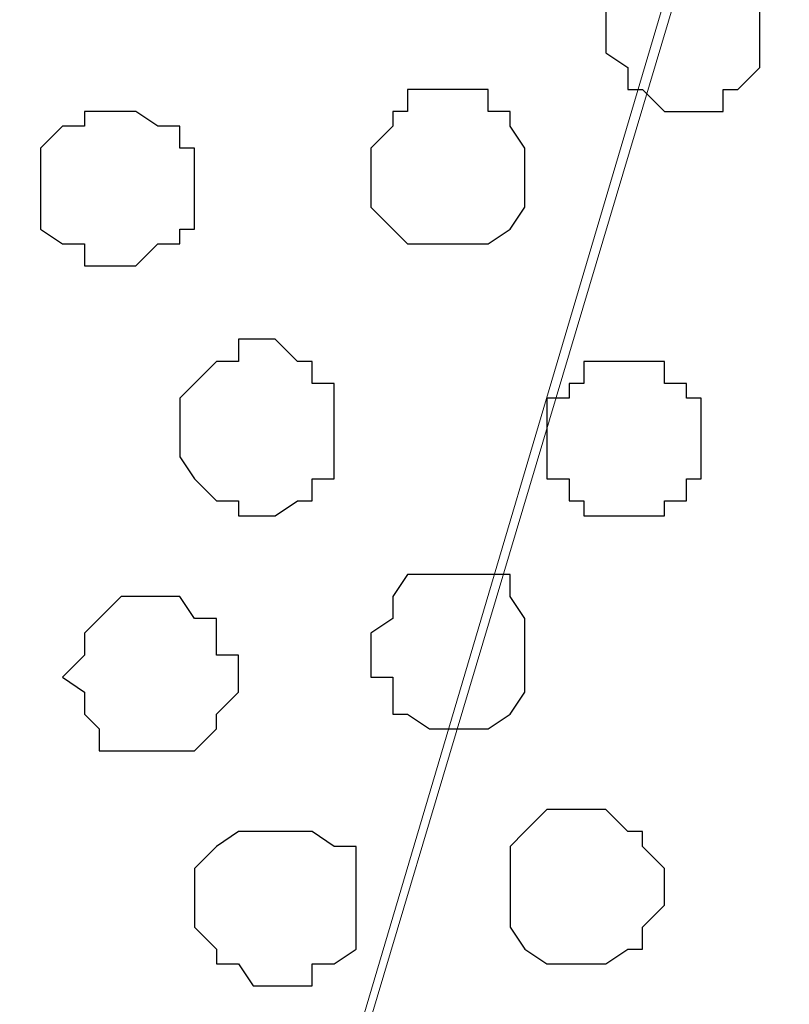
# Model space of a CAD drawing. Units: centimetres. Extents: x -8.5 to 8.4, y -10.2 to 13.4.
# Drawn here: x -4.2 to -4, y 4.5 to 4.8 of the extents above; entities that cross this region are included whole.
import ezdxf

# ---------------------------------------------------------------- set-up
doc = ezdxf.new("R2010")
doc.units = ezdxf.units.CM
doc.header["$MEASUREMENT"] = 0
doc.layers.add('Layer 1', color=7, linetype='Continuous')

msp = doc.modelspace()

# ---------------------------------------------------------------- linework, layer by layer
at = {"layer": 'Layer 1', "lineweight": 9}
for points, knots in [([(-3.71122, 3.91513), (-3.71122, 3.91513), (-3.43182, 4.85704), (-3.43182, 4.85704), (-3.43182, 4.85704), (-3.43182, 4.85704), (-3.42547, 4.87186), (-3.42547, 4.87186), (-3.42547, 4.87186), (-3.42547, 4.87186), (-3.43182, 4.88879), (-3.43182, 4.88879), (-3.43182, 4.88879), (-3.43182, 4.88879), (-3.43817, 4.90573), (-3.43817, 4.90573), (-3.43817, 4.90573), (-3.43817, 4.90573), (-3.44241, 4.91843), (-3.44241, 4.91843), (-3.44241, 4.91843), (-3.44241, 4.91843), (-3.46992, 4.94594), (-3.46992, 4.94594), (-3.46992, 4.94594), (-3.46992, 4.94594), (-3.50379, 4.96711), (-3.50379, 4.96711), (-3.50379, 4.96711), (-3.50379, 4.96711), (-3.55036, 4.97981), (-3.55036, 4.97981), (-3.55036, 4.97981), (-3.55036, 4.97981), (-3.70987, 5.04591), (-3.70987, 5.04591), (-3.70987, 5.04591), (-3.70987, 5.04591), (-3.79371, 4.96794), (-3.79371, 4.96794), (-3.79371, 4.96794), (-3.79371, 4.96794), (-3.83411, 4.94845), (-3.83411, 4.94845), (-3.83411, 4.94845), (-3.83411, 4.94845), (-3.86584, 4.9464), (-3.86584, 4.9464), (-3.86584, 4.9464), (-3.86584, 4.9464), (-3.9281, 4.96214), (-3.9281, 4.96214), (-3.9281, 4.96214), (-3.9281, 4.96214), (-3.95887, 4.94594), (-3.95887, 4.94594), (-3.95887, 4.94594), (-3.95887, 4.94594), (-3.98004, 4.91843), (-3.98004, 4.91843), (-3.98004, 4.91843), (-3.98004, 4.91843), (-3.99274, 4.90573), (-3.99274, 4.90573), (-3.99274, 4.90573), (-3.99274, 4.90573), (-3.99274, 4.88879), (-3.99274, 4.88879), (-3.99274, 4.88879), (-3.99274, 4.88879), (-3.99697, 4.87186), (-3.99697, 4.87186), (-3.99697, 4.87186), (-3.99697, 4.87186), (-3.99274, 4.85704), (-3.99274, 4.85704), (-3.99274, 4.85704), (-3.99274, 4.85704), (-3.71122, 3.91513), (-3.71122, 3.91513)], [0, 0, 0, 0, 0.05, 0.05, 0.05, 0.05, 0.1, 0.1, 0.1, 0.1, 0.15, 0.15, 0.15, 0.15, 0.2, 0.2, 0.2, 0.2, 0.25, 0.25, 0.25, 0.25, 0.3, 0.3, 0.3, 0.3, 0.35, 0.35, 0.35, 0.35, 0.4, 0.4, 0.4, 0.4, 0.45, 0.45, 0.45, 0.45, 0.5, 0.5, 0.5, 0.5, 0.55, 0.55, 0.55, 0.55, 0.6, 0.6, 0.6, 0.6, 0.65, 0.65, 0.65, 0.65, 0.7, 0.7, 0.7, 0.7, 0.75, 0.75, 0.75, 0.75, 0.8, 0.8, 0.8, 0.8, 0.85, 0.85, 0.85, 0.85, 0.9, 0.9, 0.9, 0.9, 0.95, 0.95, 0.95, 0.95, 1, 1, 1, 1]), ([(-4.28272, 3.91513), (-4.28272, 3.91513), (-4.00332, 4.85704), (-4.00332, 4.85704), (-4.00332, 4.85704), (-4.00332, 4.85704), (-3.99697, 4.87186), (-3.99697, 4.87186), (-3.99697, 4.87186), (-3.99697, 4.87186), (-4.00967, 4.90573), (-4.00967, 4.90573), (-4.00967, 4.90573), (-4.00967, 4.90573), (-4.01391, 4.92266), (-4.01391, 4.92266), (-4.01391, 4.92266), (-4.01391, 4.92266), (-4.04142, 4.94594), (-4.04142, 4.94594), (-4.04142, 4.94594), (-4.04142, 4.94594), (-4.07529, 4.96711), (-4.07529, 4.96711), (-4.07529, 4.96711), (-4.07529, 4.96711), (-4.11974, 4.97981), (-4.11974, 4.97981), (-4.11974, 4.97981), (-4.11974, 4.97981), (-4.17054, 4.99039), (-4.17054, 4.99039), (-4.17054, 4.99039), (-4.17054, 4.99039), (-4.19802, 4.99548), (-4.19802, 4.99548), (-4.19802, 4.99548), (-4.19802, 4.99548), (-4.29173, 4.98267), (-4.29173, 4.98267), (-4.29173, 4.98267), (-4.29173, 4.98267), (-4.37493, 4.97818), (-4.37493, 4.97818), (-4.37493, 4.97818), (-4.37493, 4.97818), (-4.44162, 4.98066), (-4.44162, 4.98066), (-4.44162, 4.98066), (-4.44162, 4.98066), (-4.49016, 4.96711), (-4.49016, 4.96711), (-4.49016, 4.96711), (-4.49016, 4.96711), (-4.52402, 4.94594), (-4.52402, 4.94594), (-4.52402, 4.94594), (-4.52402, 4.94594), (-4.55154, 4.92266), (-4.55154, 4.92266), (-4.55154, 4.92266), (-4.55154, 4.92266), (-4.55789, 4.90573), (-4.55789, 4.90573), (-4.55789, 4.90573), (-4.55789, 4.90573), (-4.56424, 4.88879), (-4.56424, 4.88879), (-4.56424, 4.88879), (-4.56424, 4.88879), (-4.56424, 4.85704), (-4.56424, 4.85704), (-4.56424, 4.85704), (-4.56424, 4.85704), (-4.28272, 3.91513), (-4.28272, 3.91513)], [0, 0, 0, 0, 0.052632, 0.052632, 0.052632, 0.052632, 0.105263, 0.105263, 0.105263, 0.105263, 0.157895, 0.157895, 0.157895, 0.157895, 0.210526, 0.210526, 0.210526, 0.210526, 0.263158, 0.263158, 0.263158, 0.263158, 0.315789, 0.315789, 0.315789, 0.315789, 0.368421, 0.368421, 0.368421, 0.368421, 0.421053, 0.421053, 0.421053, 0.421053, 0.473684, 0.473684, 0.473684, 0.473684, 0.526316, 0.526316, 0.526316, 0.526316, 0.578947, 0.578947, 0.578947, 0.578947, 0.631579, 0.631579, 0.631579, 0.631579, 0.684211, 0.684211, 0.684211, 0.684211, 0.736842, 0.736842, 0.736842, 0.736842, 0.789474, 0.789474, 0.789474, 0.789474, 0.842105, 0.842105, 0.842105, 0.842105, 0.894737, 0.894737, 0.894737, 0.894737, 0.947368, 0.947368, 0.947368, 0.947368, 1, 1, 1, 1]), ([(-3.99697, 4.86763), (-3.99697, 4.86763), (-3.71757, 3.92571), (-3.71757, 3.92571), (-3.71757, 3.92571), (-3.71757, 3.92571), (-3.71122, 3.90878), (-3.71122, 3.90878), (-3.71122, 3.90878), (-3.71122, 3.90878), (-3.71757, 3.89184), (-3.71757, 3.89184), (-3.71757, 3.89184), (-3.71757, 3.89184), (-3.72392, 3.87491), (-3.72392, 3.87491), (-3.72392, 3.87491), (-3.72392, 3.87491), (-3.7282, 3.86584), (-3.7282, 3.86584), (-3.7282, 3.86584), (-3.7282, 3.86584), (-3.78347, 3.8642), (-3.78347, 3.8642), (-3.78347, 3.8642), (-3.78347, 3.8642), (-3.82723, 3.86292), (-3.82723, 3.86292), (-3.82723, 3.86292), (-3.82723, 3.86292), (-3.8653, 3.86182), (-3.8653, 3.86182), (-3.8653, 3.86182), (-3.8653, 3.86182), (-3.90485, 3.86066), (-3.90485, 3.86066), (-3.90485, 3.86066), (-3.90485, 3.86066), (-3.94194, 3.85958), (-3.94194, 3.85958), (-3.94194, 3.85958), (-3.94194, 3.85958), (-4.06208, 3.85475), (-4.06208, 3.85475), (-4.06208, 3.85475), (-4.06208, 3.85475), (-4.20441, 3.8477), (-4.20441, 3.8477), (-4.20441, 3.8477), (-4.20441, 3.8477), (-4.20441, 3.8477), (-4.20441, 3.8477), (-4.20441, 3.8477), (-4.20441, 3.8477), (-4.20441, 3.8477), (-4.20441, 3.8477), (-4.20441, 3.8477), (-4.20441, 3.8477), (-4.24462, 3.84423), (-4.24462, 3.84423), (-4.24462, 3.84423), (-4.24462, 3.84423), (-4.26579, 3.86433), (-4.26579, 3.86433), (-4.26579, 3.86433), (-4.26579, 3.86433), (-4.27849, 3.87491), (-4.27849, 3.87491), (-4.27849, 3.87491), (-4.27849, 3.87491), (-4.27849, 3.89184), (-4.27849, 3.89184), (-4.27849, 3.89184), (-4.27849, 3.89184), (-4.28272, 3.90878), (-4.28272, 3.90878), (-4.28272, 3.90878), (-4.28272, 3.90878), (-4.27849, 3.92571), (-4.27849, 3.92571), (-4.27849, 3.92571), (-4.27849, 3.92571), (-3.99697, 4.86763), (-3.99697, 4.86763)], [0, 0, 0, 0, 0.047619, 0.047619, 0.047619, 0.047619, 0.095238, 0.095238, 0.095238, 0.095238, 0.142857, 0.142857, 0.142857, 0.142857, 0.190476, 0.190476, 0.190476, 0.190476, 0.238095, 0.238095, 0.238095, 0.238095, 0.285714, 0.285714, 0.285714, 0.285714, 0.333333, 0.333333, 0.333333, 0.333333, 0.380952, 0.380952, 0.380952, 0.380952, 0.428571, 0.428571, 0.428571, 0.428571, 0.47619, 0.47619, 0.47619, 0.47619, 0.52381, 0.52381, 0.52381, 0.52381, 0.571429, 0.571429, 0.571429, 0.571429, 0.619048, 0.619048, 0.619048, 0.619048, 0.666667, 0.666667, 0.666667, 0.666667, 0.714286, 0.714286, 0.714286, 0.714286, 0.761905, 0.761905, 0.761905, 0.761905, 0.809524, 0.809524, 0.809524, 0.809524, 0.857143, 0.857143, 0.857143, 0.857143, 0.904762, 0.904762, 0.904762, 0.904762, 0.952381, 0.952381, 0.952381, 0.952381, 1, 1, 1, 1])]:
    msp.add_open_spline(points, degree=3, knots=knots, dxfattribs=at)
at = {"layer": 'Layer 1', "color": 253}
for points, knots in [([(-4.02449, 4.77661), (-4.02449, 4.77661), (-4.01391, 4.77661), (-4.01391, 4.77661), (-4.01391, 4.77661), (-4.01391, 4.77661), (-4.00332, 4.76603), (-4.00332, 4.76603), (-4.00332, 4.76603), (-4.00332, 4.76603), (-4.00332, 4.74486), (-4.00332, 4.74486), (-4.00332, 4.74486), (-4.00332, 4.74486), (-4.00967, 4.73851), (-4.00967, 4.73851), (-4.00967, 4.73851), (-4.00967, 4.73851), (-4.01391, 4.73851), (-4.01391, 4.73851), (-4.01391, 4.73851), (-4.01391, 4.73851), (-4.01391, 4.73216), (-4.01391, 4.73216), (-4.01391, 4.73216), (-4.01391, 4.73216), (-4.03084, 4.73216), (-4.03084, 4.73216), (-4.03084, 4.73216), (-4.03084, 4.73216), (-4.03719, 4.73851), (-4.03719, 4.73851), (-4.03719, 4.73851), (-4.03719, 4.73851), (-4.04142, 4.73851), (-4.04142, 4.73851), (-4.04142, 4.73851), (-4.04142, 4.73851), (-4.04142, 4.74486), (-4.04142, 4.74486), (-4.04142, 4.74486), (-4.04142, 4.74486), (-4.04777, 4.74909), (-4.04777, 4.74909), (-4.04777, 4.74909), (-4.04777, 4.74909), (-4.04777, 4.76603), (-4.04777, 4.76603), (-4.04777, 4.76603), (-4.04777, 4.76603), (-4.04142, 4.76603), (-4.04142, 4.76603), (-4.04142, 4.76603), (-4.04142, 4.76603), (-4.04142, 4.77238), (-4.04142, 4.77238), (-4.04142, 4.77238), (-4.04142, 4.77238), (-4.03719, 4.77661), (-4.03719, 4.77661), (-4.03719, 4.77661), (-4.03719, 4.77661), (-4.02449, 4.77661), (-4.02449, 4.77661)], [0, 0, 0, 0, 0.0625, 0.0625, 0.0625, 0.0625, 0.125, 0.125, 0.125, 0.125, 0.1875, 0.1875, 0.1875, 0.1875, 0.25, 0.25, 0.25, 0.25, 0.3125, 0.3125, 0.3125, 0.3125, 0.375, 0.375, 0.375, 0.375, 0.4375, 0.4375, 0.4375, 0.4375, 0.5, 0.5, 0.5, 0.5, 0.5625, 0.5625, 0.5625, 0.5625, 0.625, 0.625, 0.625, 0.625, 0.6875, 0.6875, 0.6875, 0.6875, 0.75, 0.75, 0.75, 0.75, 0.8125, 0.8125, 0.8125, 0.8125, 0.875, 0.875, 0.875, 0.875, 0.9375, 0.9375, 0.9375, 0.9375, 1, 1, 1, 1]), ([(-4.18747, 4.73216), (-4.18747, 4.73216), (-4.18324, 4.73216), (-4.18324, 4.73216), (-4.18324, 4.73216), (-4.18324, 4.73216), (-4.17689, 4.72793), (-4.17689, 4.72793), (-4.17689, 4.72793), (-4.17689, 4.72793), (-4.17054, 4.72793), (-4.17054, 4.72793), (-4.17054, 4.72793), (-4.17054, 4.72793), (-4.17054, 4.72158), (-4.17054, 4.72158), (-4.17054, 4.72158), (-4.17054, 4.72158), (-4.16631, 4.72158), (-4.16631, 4.72158), (-4.16631, 4.72158), (-4.16631, 4.72158), (-4.16631, 4.69829), (-4.16631, 4.69829), (-4.16631, 4.69829), (-4.16631, 4.69829), (-4.17054, 4.69829), (-4.17054, 4.69829), (-4.17054, 4.69829), (-4.17054, 4.69829), (-4.17054, 4.69406), (-4.17054, 4.69406), (-4.17054, 4.69406), (-4.17054, 4.69406), (-4.17689, 4.69406), (-4.17689, 4.69406), (-4.17689, 4.69406), (-4.17689, 4.69406), (-4.18324, 4.68771), (-4.18324, 4.68771), (-4.18324, 4.68771), (-4.18324, 4.68771), (-4.19806, 4.68771), (-4.19806, 4.68771), (-4.19806, 4.68771), (-4.19806, 4.68771), (-4.19806, 4.69406), (-4.19806, 4.69406), (-4.19806, 4.69406), (-4.19806, 4.69406), (-4.20441, 4.69406), (-4.20441, 4.69406), (-4.20441, 4.69406), (-4.20441, 4.69406), (-4.21076, 4.69829), (-4.21076, 4.69829), (-4.21076, 4.69829), (-4.21076, 4.69829), (-4.21076, 4.72158), (-4.21076, 4.72158), (-4.21076, 4.72158), (-4.21076, 4.72158), (-4.20441, 4.72793), (-4.20441, 4.72793), (-4.20441, 4.72793), (-4.20441, 4.72793), (-4.19806, 4.72793), (-4.19806, 4.72793), (-4.19806, 4.72793), (-4.19806, 4.72793), (-4.19806, 4.73216), (-4.19806, 4.73216), (-4.19806, 4.73216), (-4.19806, 4.73216), (-4.18747, 4.73216), (-4.18747, 4.73216)], [0, 0, 0, 0, 0.052632, 0.052632, 0.052632, 0.052632, 0.105263, 0.105263, 0.105263, 0.105263, 0.157895, 0.157895, 0.157895, 0.157895, 0.210526, 0.210526, 0.210526, 0.210526, 0.263158, 0.263158, 0.263158, 0.263158, 0.315789, 0.315789, 0.315789, 0.315789, 0.368421, 0.368421, 0.368421, 0.368421, 0.421053, 0.421053, 0.421053, 0.421053, 0.473684, 0.473684, 0.473684, 0.473684, 0.526316, 0.526316, 0.526316, 0.526316, 0.578947, 0.578947, 0.578947, 0.578947, 0.631579, 0.631579, 0.631579, 0.631579, 0.684211, 0.684211, 0.684211, 0.684211, 0.736842, 0.736842, 0.736842, 0.736842, 0.789474, 0.789474, 0.789474, 0.789474, 0.842105, 0.842105, 0.842105, 0.842105, 0.894737, 0.894737, 0.894737, 0.894737, 0.947368, 0.947368, 0.947368, 0.947368, 1, 1, 1, 1]), ([(-4.14937, 4.66654), (-4.14937, 4.66654), (-4.14302, 4.66654), (-4.14302, 4.66654), (-4.14302, 4.66654), (-4.14302, 4.66654), (-4.13667, 4.66019), (-4.13667, 4.66019), (-4.13667, 4.66019), (-4.13667, 4.66019), (-4.13244, 4.66019), (-4.13244, 4.66019), (-4.13244, 4.66019), (-4.13244, 4.66019), (-4.13244, 4.65384), (-4.13244, 4.65384), (-4.13244, 4.65384), (-4.13244, 4.65384), (-4.12609, 4.65384), (-4.12609, 4.65384), (-4.12609, 4.65384), (-4.12609, 4.65384), (-4.12609, 4.62633), (-4.12609, 4.62633), (-4.12609, 4.62633), (-4.12609, 4.62633), (-4.13244, 4.62633), (-4.13244, 4.62633), (-4.13244, 4.62633), (-4.13244, 4.62633), (-4.13244, 4.61998), (-4.13244, 4.61998), (-4.13244, 4.61998), (-4.13244, 4.61998), (-4.13667, 4.61998), (-4.13667, 4.61998), (-4.13667, 4.61998), (-4.13667, 4.61998), (-4.14302, 4.61574), (-4.14302, 4.61574), (-4.14302, 4.61574), (-4.14302, 4.61574), (-4.15361, 4.61574), (-4.15361, 4.61574), (-4.15361, 4.61574), (-4.15361, 4.61574), (-4.15361, 4.61998), (-4.15361, 4.61998), (-4.15361, 4.61998), (-4.15361, 4.61998), (-4.15996, 4.61998), (-4.15996, 4.61998), (-4.15996, 4.61998), (-4.15996, 4.61998), (-4.16631, 4.62633), (-4.16631, 4.62633), (-4.16631, 4.62633), (-4.16631, 4.62633), (-4.17054, 4.63268), (-4.17054, 4.63268), (-4.17054, 4.63268), (-4.17054, 4.63268), (-4.17054, 4.64961), (-4.17054, 4.64961), (-4.17054, 4.64961), (-4.17054, 4.64961), (-4.16631, 4.65384), (-4.16631, 4.65384), (-4.16631, 4.65384), (-4.16631, 4.65384), (-4.15996, 4.66019), (-4.15996, 4.66019), (-4.15996, 4.66019), (-4.15996, 4.66019), (-4.15361, 4.66019), (-4.15361, 4.66019), (-4.15361, 4.66019), (-4.15361, 4.66019), (-4.15361, 4.66654), (-4.15361, 4.66654), (-4.15361, 4.66654), (-4.15361, 4.66654), (-4.14937, 4.66654), (-4.14937, 4.66654)], [0, 0, 0, 0, 0.047619, 0.047619, 0.047619, 0.047619, 0.095238, 0.095238, 0.095238, 0.095238, 0.142857, 0.142857, 0.142857, 0.142857, 0.190476, 0.190476, 0.190476, 0.190476, 0.238095, 0.238095, 0.238095, 0.238095, 0.285714, 0.285714, 0.285714, 0.285714, 0.333333, 0.333333, 0.333333, 0.333333, 0.380952, 0.380952, 0.380952, 0.380952, 0.428571, 0.428571, 0.428571, 0.428571, 0.47619, 0.47619, 0.47619, 0.47619, 0.52381, 0.52381, 0.52381, 0.52381, 0.571429, 0.571429, 0.571429, 0.571429, 0.619048, 0.619048, 0.619048, 0.619048, 0.666667, 0.666667, 0.666667, 0.666667, 0.714286, 0.714286, 0.714286, 0.714286, 0.761905, 0.761905, 0.761905, 0.761905, 0.809524, 0.809524, 0.809524, 0.809524, 0.857143, 0.857143, 0.857143, 0.857143, 0.904762, 0.904762, 0.904762, 0.904762, 0.952381, 0.952381, 0.952381, 0.952381, 1, 1, 1, 1]), ([(-4.04142, 4.66019), (-4.04142, 4.66019), (-4.03084, 4.66019), (-4.03084, 4.66019), (-4.03084, 4.66019), (-4.03084, 4.66019), (-4.03084, 4.65384), (-4.03084, 4.65384), (-4.03084, 4.65384), (-4.03084, 4.65384), (-4.02449, 4.65384), (-4.02449, 4.65384), (-4.02449, 4.65384), (-4.02449, 4.65384), (-4.02449, 4.64961), (-4.02449, 4.64961), (-4.02449, 4.64961), (-4.02449, 4.64961), (-4.02026, 4.64961), (-4.02026, 4.64961), (-4.02026, 4.64961), (-4.02026, 4.64961), (-4.02026, 4.62633), (-4.02026, 4.62633), (-4.02026, 4.62633), (-4.02026, 4.62633), (-4.02449, 4.62633), (-4.02449, 4.62633), (-4.02449, 4.62633), (-4.02449, 4.62633), (-4.02449, 4.61998), (-4.02449, 4.61998), (-4.02449, 4.61998), (-4.02449, 4.61998), (-4.03084, 4.61998), (-4.03084, 4.61998), (-4.03084, 4.61998), (-4.03084, 4.61998), (-4.03084, 4.61574), (-4.03084, 4.61574), (-4.03084, 4.61574), (-4.03084, 4.61574), (-4.05412, 4.61574), (-4.05412, 4.61574), (-4.05412, 4.61574), (-4.05412, 4.61574), (-4.05412, 4.61998), (-4.05412, 4.61998), (-4.05412, 4.61998), (-4.05412, 4.61998), (-4.05836, 4.61998), (-4.05836, 4.61998), (-4.05836, 4.61998), (-4.05836, 4.61998), (-4.05836, 4.62633), (-4.05836, 4.62633), (-4.05836, 4.62633), (-4.05836, 4.62633), (-4.06471, 4.62633), (-4.06471, 4.62633), (-4.06471, 4.62633), (-4.06471, 4.62633), (-4.06471, 4.64961), (-4.06471, 4.64961), (-4.06471, 4.64961), (-4.06471, 4.64961), (-4.05836, 4.64961), (-4.05836, 4.64961), (-4.05836, 4.64961), (-4.05836, 4.64961), (-4.05836, 4.65384), (-4.05836, 4.65384), (-4.05836, 4.65384), (-4.05836, 4.65384), (-4.05412, 4.65384), (-4.05412, 4.65384), (-4.05412, 4.65384), (-4.05412, 4.65384), (-4.05412, 4.66019), (-4.05412, 4.66019), (-4.05412, 4.66019), (-4.05412, 4.66019), (-4.04142, 4.66019), (-4.04142, 4.66019)], [0, 0, 0, 0, 0.047619, 0.047619, 0.047619, 0.047619, 0.095238, 0.095238, 0.095238, 0.095238, 0.142857, 0.142857, 0.142857, 0.142857, 0.190476, 0.190476, 0.190476, 0.190476, 0.238095, 0.238095, 0.238095, 0.238095, 0.285714, 0.285714, 0.285714, 0.285714, 0.333333, 0.333333, 0.333333, 0.333333, 0.380952, 0.380952, 0.380952, 0.380952, 0.428571, 0.428571, 0.428571, 0.428571, 0.47619, 0.47619, 0.47619, 0.47619, 0.52381, 0.52381, 0.52381, 0.52381, 0.571429, 0.571429, 0.571429, 0.571429, 0.619048, 0.619048, 0.619048, 0.619048, 0.666667, 0.666667, 0.666667, 0.666667, 0.714286, 0.714286, 0.714286, 0.714286, 0.761905, 0.761905, 0.761905, 0.761905, 0.809524, 0.809524, 0.809524, 0.809524, 0.857143, 0.857143, 0.857143, 0.857143, 0.904762, 0.904762, 0.904762, 0.904762, 0.952381, 0.952381, 0.952381, 0.952381, 1, 1, 1, 1]), ([(-4.09222, 4.59881), (-4.09222, 4.59881), (-4.07529, 4.59881), (-4.07529, 4.59881), (-4.07529, 4.59881), (-4.07529, 4.59881), (-4.07529, 4.59246), (-4.07529, 4.59246), (-4.07529, 4.59246), (-4.07529, 4.59246), (-4.07106, 4.58611), (-4.07106, 4.58611), (-4.07106, 4.58611), (-4.07106, 4.58611), (-4.07106, 4.56494), (-4.07106, 4.56494), (-4.07106, 4.56494), (-4.07106, 4.56494), (-4.07529, 4.55859), (-4.07529, 4.55859), (-4.07529, 4.55859), (-4.07529, 4.55859), (-4.08164, 4.55436), (-4.08164, 4.55436), (-4.08164, 4.55436), (-4.08164, 4.55436), (-4.09857, 4.55436), (-4.09857, 4.55436), (-4.09857, 4.55436), (-4.09857, 4.55436), (-4.10492, 4.55859), (-4.10492, 4.55859), (-4.10492, 4.55859), (-4.10492, 4.55859), (-4.10916, 4.55859), (-4.10916, 4.55859), (-4.10916, 4.55859), (-4.10916, 4.55859), (-4.10916, 4.56918), (-4.10916, 4.56918), (-4.10916, 4.56918), (-4.10916, 4.56918), (-4.11551, 4.56918), (-4.11551, 4.56918), (-4.11551, 4.56918), (-4.11551, 4.56918), (-4.11551, 4.58188), (-4.11551, 4.58188), (-4.11551, 4.58188), (-4.11551, 4.58188), (-4.10916, 4.58611), (-4.10916, 4.58611), (-4.10916, 4.58611), (-4.10916, 4.58611), (-4.10916, 4.59246), (-4.10916, 4.59246), (-4.10916, 4.59246), (-4.10916, 4.59246), (-4.10492, 4.59881), (-4.10492, 4.59881), (-4.10492, 4.59881), (-4.10492, 4.59881), (-4.09222, 4.59881), (-4.09222, 4.59881)], [0, 0, 0, 0, 0.0625, 0.0625, 0.0625, 0.0625, 0.125, 0.125, 0.125, 0.125, 0.1875, 0.1875, 0.1875, 0.1875, 0.25, 0.25, 0.25, 0.25, 0.3125, 0.3125, 0.3125, 0.3125, 0.375, 0.375, 0.375, 0.375, 0.4375, 0.4375, 0.4375, 0.4375, 0.5, 0.5, 0.5, 0.5, 0.5625, 0.5625, 0.5625, 0.5625, 0.625, 0.625, 0.625, 0.625, 0.6875, 0.6875, 0.6875, 0.6875, 0.75, 0.75, 0.75, 0.75, 0.8125, 0.8125, 0.8125, 0.8125, 0.875, 0.875, 0.875, 0.875, 0.9375, 0.9375, 0.9375, 0.9375, 1, 1, 1, 1]), ([(-4.17689, 4.59246), (-4.17689, 4.59246), (-4.17054, 4.59246), (-4.17054, 4.59246), (-4.17054, 4.59246), (-4.17054, 4.59246), (-4.16631, 4.58611), (-4.16631, 4.58611), (-4.16631, 4.58611), (-4.16631, 4.58611), (-4.15996, 4.58611), (-4.15996, 4.58611), (-4.15996, 4.58611), (-4.15996, 4.58611), (-4.15996, 4.57553), (-4.15996, 4.57553), (-4.15996, 4.57553), (-4.15996, 4.57553), (-4.15361, 4.57553), (-4.15361, 4.57553), (-4.15361, 4.57553), (-4.15361, 4.57553), (-4.15361, 4.56494), (-4.15361, 4.56494), (-4.15361, 4.56494), (-4.15361, 4.56494), (-4.15996, 4.55859), (-4.15996, 4.55859), (-4.15996, 4.55859), (-4.15996, 4.55859), (-4.15996, 4.55436), (-4.15996, 4.55436), (-4.15996, 4.55436), (-4.15996, 4.55436), (-4.16631, 4.54801), (-4.16631, 4.54801), (-4.16631, 4.54801), (-4.16631, 4.54801), (-4.19382, 4.54801), (-4.19382, 4.54801), (-4.19382, 4.54801), (-4.19382, 4.54801), (-4.19382, 4.55436), (-4.19382, 4.55436), (-4.19382, 4.55436), (-4.19382, 4.55436), (-4.19806, 4.55859), (-4.19806, 4.55859), (-4.19806, 4.55859), (-4.19806, 4.55859), (-4.19806, 4.56494), (-4.19806, 4.56494), (-4.19806, 4.56494), (-4.19806, 4.56494), (-4.20441, 4.56918), (-4.20441, 4.56918), (-4.20441, 4.56918), (-4.20441, 4.56918), (-4.19806, 4.57553), (-4.19806, 4.57553), (-4.19806, 4.57553), (-4.19806, 4.57553), (-4.19806, 4.58188), (-4.19806, 4.58188), (-4.19806, 4.58188), (-4.19806, 4.58188), (-4.18747, 4.59246), (-4.18747, 4.59246), (-4.18747, 4.59246), (-4.18747, 4.59246), (-4.17689, 4.59246), (-4.17689, 4.59246)], [0, 0, 0, 0, 0.055556, 0.055556, 0.055556, 0.055556, 0.111111, 0.111111, 0.111111, 0.111111, 0.166667, 0.166667, 0.166667, 0.166667, 0.222222, 0.222222, 0.222222, 0.222222, 0.277778, 0.277778, 0.277778, 0.277778, 0.333333, 0.333333, 0.333333, 0.333333, 0.388889, 0.388889, 0.388889, 0.388889, 0.444444, 0.444444, 0.444444, 0.444444, 0.5, 0.5, 0.5, 0.5, 0.555556, 0.555556, 0.555556, 0.555556, 0.611111, 0.611111, 0.611111, 0.611111, 0.666667, 0.666667, 0.666667, 0.666667, 0.722222, 0.722222, 0.722222, 0.722222, 0.777778, 0.777778, 0.777778, 0.777778, 0.833333, 0.833333, 0.833333, 0.833333, 0.888889, 0.888889, 0.888889, 0.888889, 0.944444, 0.944444, 0.944444, 0.944444, 1, 1, 1, 1]), ([(-4.05412, 4.53108), (-4.05412, 4.53108), (-4.04777, 4.53108), (-4.04777, 4.53108), (-4.04777, 4.53108), (-4.04777, 4.53108), (-4.04142, 4.52473), (-4.04142, 4.52473), (-4.04142, 4.52473), (-4.04142, 4.52473), (-4.03719, 4.52473), (-4.03719, 4.52473), (-4.03719, 4.52473), (-4.03719, 4.52473), (-4.03719, 4.52049), (-4.03719, 4.52049), (-4.03719, 4.52049), (-4.03719, 4.52049), (-4.03084, 4.51414), (-4.03084, 4.51414), (-4.03084, 4.51414), (-4.03084, 4.51414), (-4.03084, 4.50356), (-4.03084, 4.50356), (-4.03084, 4.50356), (-4.03084, 4.50356), (-4.03719, 4.49721), (-4.03719, 4.49721), (-4.03719, 4.49721), (-4.03719, 4.49721), (-4.03719, 4.49086), (-4.03719, 4.49086), (-4.03719, 4.49086), (-4.03719, 4.49086), (-4.04142, 4.49086), (-4.04142, 4.49086), (-4.04142, 4.49086), (-4.04142, 4.49086), (-4.04777, 4.48663), (-4.04777, 4.48663), (-4.04777, 4.48663), (-4.04777, 4.48663), (-4.06471, 4.48663), (-4.06471, 4.48663), (-4.06471, 4.48663), (-4.06471, 4.48663), (-4.07106, 4.49086), (-4.07106, 4.49086), (-4.07106, 4.49086), (-4.07106, 4.49086), (-4.07529, 4.49721), (-4.07529, 4.49721), (-4.07529, 4.49721), (-4.07529, 4.49721), (-4.07529, 4.52049), (-4.07529, 4.52049), (-4.07529, 4.52049), (-4.07529, 4.52049), (-4.07106, 4.52473), (-4.07106, 4.52473), (-4.07106, 4.52473), (-4.07106, 4.52473), (-4.06471, 4.53108), (-4.06471, 4.53108), (-4.06471, 4.53108), (-4.06471, 4.53108), (-4.05412, 4.53108), (-4.05412, 4.53108)], [0, 0, 0, 0, 0.058824, 0.058824, 0.058824, 0.058824, 0.117647, 0.117647, 0.117647, 0.117647, 0.176471, 0.176471, 0.176471, 0.176471, 0.235294, 0.235294, 0.235294, 0.235294, 0.294118, 0.294118, 0.294118, 0.294118, 0.352941, 0.352941, 0.352941, 0.352941, 0.411765, 0.411765, 0.411765, 0.411765, 0.470588, 0.470588, 0.470588, 0.470588, 0.529412, 0.529412, 0.529412, 0.529412, 0.588235, 0.588235, 0.588235, 0.588235, 0.647059, 0.647059, 0.647059, 0.647059, 0.705882, 0.705882, 0.705882, 0.705882, 0.764706, 0.764706, 0.764706, 0.764706, 0.823529, 0.823529, 0.823529, 0.823529, 0.882353, 0.882353, 0.882353, 0.882353, 0.941176, 0.941176, 0.941176, 0.941176, 1, 1, 1, 1]), ([(-4.14302, 4.52473), (-4.14302, 4.52473), (-4.13244, 4.52473), (-4.13244, 4.52473), (-4.13244, 4.52473), (-4.13244, 4.52473), (-4.12609, 4.52049), (-4.12609, 4.52049), (-4.12609, 4.52049), (-4.12609, 4.52049), (-4.11974, 4.52049), (-4.11974, 4.52049), (-4.11974, 4.52049), (-4.11974, 4.52049), (-4.11974, 4.49086), (-4.11974, 4.49086), (-4.11974, 4.49086), (-4.11974, 4.49086), (-4.12609, 4.48663), (-4.12609, 4.48663), (-4.12609, 4.48663), (-4.12609, 4.48663), (-4.13244, 4.48663), (-4.13244, 4.48663), (-4.13244, 4.48663), (-4.13244, 4.48663), (-4.13244, 4.48028), (-4.13244, 4.48028), (-4.13244, 4.48028), (-4.13244, 4.48028), (-4.14937, 4.48028), (-4.14937, 4.48028), (-4.14937, 4.48028), (-4.14937, 4.48028), (-4.15361, 4.48663), (-4.15361, 4.48663), (-4.15361, 4.48663), (-4.15361, 4.48663), (-4.15996, 4.48663), (-4.15996, 4.48663), (-4.15996, 4.48663), (-4.15996, 4.48663), (-4.15996, 4.49086), (-4.15996, 4.49086), (-4.15996, 4.49086), (-4.15996, 4.49086), (-4.16631, 4.49721), (-4.16631, 4.49721), (-4.16631, 4.49721), (-4.16631, 4.49721), (-4.16631, 4.51414), (-4.16631, 4.51414), (-4.16631, 4.51414), (-4.16631, 4.51414), (-4.15996, 4.52049), (-4.15996, 4.52049), (-4.15996, 4.52049), (-4.15996, 4.52049), (-4.15361, 4.52473), (-4.15361, 4.52473), (-4.15361, 4.52473), (-4.15361, 4.52473), (-4.14302, 4.52473), (-4.14302, 4.52473)], [0, 0, 0, 0, 0.0625, 0.0625, 0.0625, 0.0625, 0.125, 0.125, 0.125, 0.125, 0.1875, 0.1875, 0.1875, 0.1875, 0.25, 0.25, 0.25, 0.25, 0.3125, 0.3125, 0.3125, 0.3125, 0.375, 0.375, 0.375, 0.375, 0.4375, 0.4375, 0.4375, 0.4375, 0.5, 0.5, 0.5, 0.5, 0.5625, 0.5625, 0.5625, 0.5625, 0.625, 0.625, 0.625, 0.625, 0.6875, 0.6875, 0.6875, 0.6875, 0.75, 0.75, 0.75, 0.75, 0.8125, 0.8125, 0.8125, 0.8125, 0.875, 0.875, 0.875, 0.875, 0.9375, 0.9375, 0.9375, 0.9375, 1, 1, 1, 1])]:
    msp.add_open_spline(points, degree=3, knots=knots, dxfattribs=at)
at = {"layer": 'Layer 1', "color": 8}
msp.add_open_spline([(-4.09222, 4.73851), (-4.09222, 4.73851), (-4.08164, 4.73851), (-4.08164, 4.73851), (-4.08164, 4.73851), (-4.08164, 4.73851), (-4.08164, 4.73216), (-4.08164, 4.73216), (-4.08164, 4.73216), (-4.08164, 4.73216), (-4.07529, 4.73216), (-4.07529, 4.73216), (-4.07529, 4.73216), (-4.07529, 4.73216), (-4.07529, 4.72793), (-4.07529, 4.72793), (-4.07529, 4.72793), (-4.07529, 4.72793), (-4.07106, 4.72158), (-4.07106, 4.72158), (-4.07106, 4.72158), (-4.07106, 4.72158), (-4.07106, 4.70464), (-4.07106, 4.70464), (-4.07106, 4.70464), (-4.07106, 4.70464), (-4.07529, 4.69829), (-4.07529, 4.69829), (-4.07529, 4.69829), (-4.07529, 4.69829), (-4.08164, 4.69406), (-4.08164, 4.69406), (-4.08164, 4.69406), (-4.08164, 4.69406), (-4.10492, 4.69406), (-4.10492, 4.69406), (-4.10492, 4.69406), (-4.10492, 4.69406), (-4.10916, 4.69829), (-4.10916, 4.69829), (-4.10916, 4.69829), (-4.10916, 4.69829), (-4.11551, 4.70464), (-4.11551, 4.70464), (-4.11551, 4.70464), (-4.11551, 4.70464), (-4.11551, 4.72158), (-4.11551, 4.72158), (-4.11551, 4.72158), (-4.11551, 4.72158), (-4.10916, 4.72793), (-4.10916, 4.72793), (-4.10916, 4.72793), (-4.10916, 4.72793), (-4.10916, 4.73216), (-4.10916, 4.73216), (-4.10916, 4.73216), (-4.10916, 4.73216), (-4.10492, 4.73216), (-4.10492, 4.73216), (-4.10492, 4.73216), (-4.10492, 4.73216), (-4.10492, 4.73851), (-4.10492, 4.73851), (-4.10492, 4.73851), (-4.10492, 4.73851), (-4.09222, 4.73851), (-4.09222, 4.73851)], degree=3, knots=[0, 0, 0, 0, 0.058824, 0.058824, 0.058824, 0.058824, 0.117647, 0.117647, 0.117647, 0.117647, 0.176471, 0.176471, 0.176471, 0.176471, 0.235294, 0.235294, 0.235294, 0.235294, 0.294118, 0.294118, 0.294118, 0.294118, 0.352941, 0.352941, 0.352941, 0.352941, 0.411765, 0.411765, 0.411765, 0.411765, 0.470588, 0.470588, 0.470588, 0.470588, 0.529412, 0.529412, 0.529412, 0.529412, 0.588235, 0.588235, 0.588235, 0.588235, 0.647059, 0.647059, 0.647059, 0.647059, 0.705882, 0.705882, 0.705882, 0.705882, 0.764706, 0.764706, 0.764706, 0.764706, 0.823529, 0.823529, 0.823529, 0.823529, 0.882353, 0.882353, 0.882353, 0.882353, 0.941176, 0.941176, 0.941176, 0.941176, 1, 1, 1, 1], dxfattribs=at)

doc.saveas('drawing.dxf')
